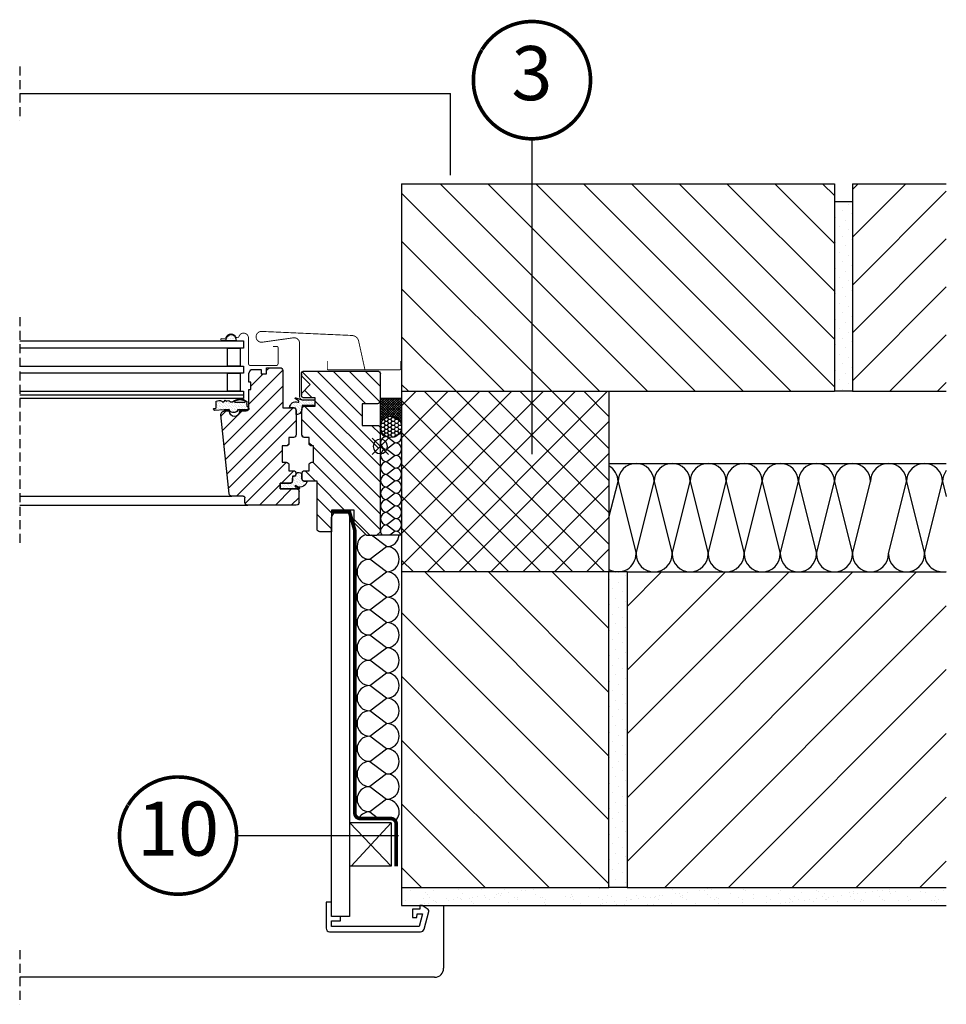
# Model space of a CAD drawing. Units: millimetres. Extents: x 0 to 6124, y 118 to 2754.
# Drawn here: x 4188 to 4702, y 162 to 707 of the extents above; entities that cross this region are included whole.
import ezdxf
from ezdxf.enums import TextEntityAlignment as Align

# ---------------------------------------------------------------- set-up
doc = ezdxf.new("R2010")
doc.units = ezdxf.units.MM
doc.header["$LTSCALE"] = 20
doc.header["$MEASUREMENT"] = 0
doc.linetypes.add('AUSGEZOGEN', pattern=[0])
doc.linetypes.add('VERDECKT2', pattern=[0.1875, 0.125, -0.0625])
for name, color, linetype in [('VELUX-1_10', 1, 'Continuous'), ('VELUX-DACH', 7, 'Continuous'), ('VELUX-DACHEINDECKUNG', 8, 'AUSGEZOGEN'), ('VELUX-DACHSCHRAFFUR', 8, 'Continuous'), ('VELUX-F-1_10', 1, 'Continuous'), ('VELUX-FENSTER', 5, 'Continuous'), ('VELUX-FENSTERSCHRAFFUR', 8, 'Continuous'), ('VELUX-INNENFUTTER', 109, 'Continuous'), ('VELUX-PUNKT', 1, 'Continuous')]:
    doc.layers.add(name, color=color, linetype=linetype)
doc.styles.add('Verdana', font='verdana.ttf')
pattern_1 = [(45, (-1775.991701982154, -1364.527044279591), (-0.3314563036811941, 0.9943689110435824), [0, -0.9375])]

# ---------------------------------------------------------------- blocks, each defined once
blk = doc.blocks.new('V22_VFE_73_li_nur Schiebeprofil')
at = {"layer": 'VELUX-FENSTER', "color": 4, "const_width": 0.5}
blk.add_lwpolyline([(-14.16122116152746, 47.28993831552793), (-14.16122116152746, 43.0500028876238, 0.4142343585659316), (-13.4612242132855, 42.35000221409132), (25.83877049382227, 42.35000221409132, 0.4142343585659983), (26.53876744206468, 43.05000288762403), (26.53876744206446, 47.28993831552793)], format="xyb", dxfattribs=at)
blk = doc.blocks.new('V22_VFE_66_li_o. Schiebeprofil')
at = {"layer": 'VELUX-FENSTERSCHRAFFUR'}
h = blk.add_hatch(dxfattribs=at)
h.set_pattern_fill('DOTS', color=6, scale=15)
h.set_pattern_definition([(0, (124.2978638381118, -1454.771251476608), (0.46875, 0.9375), [0, -0.9375])])
h.paths.add_polyline_path([(80.14528659114603, 59.61333470380998), (80.0002277076037, 58.53241051571569), (85.66432191270086, 58.53241051571569), (85.3003970109803, 60.04179102888577, 0.8101712492706131)])
h = blk.add_hatch(dxfattribs=at)
h.set_pattern_fill('ANSI31', color=256, scale=50)
h.set_pattern_definition([(45, (-1775.991701982154, -1364.527044279591), (-4.419417382415921, 4.419417382415922), [])])
h.paths.add_polyline_path([(27.09999680519104, -35.29999439164374), (27.09999680519104, -47.29999263330694), (33.60000252723694, -47.29999263330694, 0.4142066134092549), (35.09998321533203, -45.79999331876035), (35.09998321533203, -19.29999363168474), (41.99999570846557, -19.29999363168474, 0.4142264818263501), (43.49997639656066, -17.79999431713816), (43.49997639656066, -14.99999348565336, 0.4142252400683012), (41.99999570846557, -13.49999417110678), (39.49999809265137, -13.49999417110678), (39.49999809265137, -10.29999401911493, 0.4142113728326657), (37.99998760223389, -8.799993773245774), (37.00000047683716, -8.799993773245546), (37.00000047683716, 5.6083575828e-06), (3.999996034292053, 5.6083573554e-06, -0.2331045275433376), (2.435797382999226, -3.172827792506836)])
h.paths.add_polyline_path([(0, -47.29999263330694), (1.999974250793457, -49.29999296113226), (7.599979639053344, -49.29999296113249), (14.5999789237976, -42.29999367638822), (14.5999789237976, -35.29999439164396), (27.09999680519104, -35.29999439164396), (2.435797382999226, -3.172827792506836, -0.1651615707856219), (0, -3.999994391640598)])
h.paths.add_polyline_path([(9.999990463256834, 11.60000603154901), (1.499980688095092, 11.60000603154901, 0.4142254219150882), (0, 10.10000578567985), (0, 4.000005608355309, -0.4142132719909358), (3.999996034292053, 5.6083566733e-06), (6.499996034292053, 5.6083562185e-06), (37.00000047683716, 5.6083564459e-06), (37.00000047683716, 0.2000058393240351), (37.99998760223389, 0.2000058393240351, 0.4142116378097997), (39.49999809265137, 1.700005852362551), (39.49999809265137, 4.900005829731412), (41.99999570846557, 4.900005829731412, 0.414225675527251), (43.49997639656066, 6.400005784562267), (43.49997639656066, 20.70000547424559, 0.4142256037616324), (41.99999570846557, 22.20000665143732), (36.10000014305115, 22.20000665143732), (36.10000014305115, 26.80000628784899), (42.29998588562011, 26.80000628784899, 0.4142111909788945), (43.79999637603759, 28.30000560239557), (43.79999637603759, 29.30000576630789), (38.89998793602081, 34.20000489310075), (43.79999637603759, 39.10000588253763), (43.79999637603759, 40.20000587657693, 0.4142124327420998), (42.29998588562011, 41.70000519112352), (1.499980688095092, 41.70000519112352, 0.4142264818263946), (0, 40.20000587657693), (0, 25.10000545040373, 0.4142252400683012), (1.499980688095092, 23.60000613585715), (9.999990463256834, 23.60000613585715)])
h.paths.add_polyline_path([(0, 5.6083573554e-06), (3.999996034292053, 5.6083566733e-06, 0.4142132719909358), (0, 4.000005608355309)], flags=17)
h.paths.add_polyline_path([(0, -3.999994391640598, 0.4142132719908859), (3.999996034292053, 5.6083573554e-06), (0, 5.6083573554e-06)])
h.paths.add_polyline_path([(0, -3.999994391640598, 0.1651615707856219), (2.435797382999226, -3.172827792506836), (0, 4.426939313e-07)], flags=17)
h = blk.add_hatch(dxfattribs=at)
h.set_pattern_fill('ANSI31', color=256, scale=50, angle=90)
h.set_pattern_definition([(135, (-1775.991701982154, -1364.527044279591), (-4.419417382415922, -4.419417382415921), [])])
h.paths.add_polyline_path([(55.59998750686645, -23.59999377771612), (46.59998416900634, -23.59999377771612, 0.509535849230274), (45.10000348091125, -25.09999495490786), (45.10000348091125, -31.09999407573935, 0.1456297578231295), (45.34400882408863, -31.92007085967759), (45.77989380790495, -32.35596702003193, 0.1456331336780435), (46.59998416900634, -32.59999339028593), (73.59999418258666, -32.59999339028593, 0.4142264818263501), (75.09997487068176, -31.09999407573935), (75.09997487068176, -28.59999273463484, -0.4142137368469119), (76.09999179840086, -27.59999443336722), (82.34938979148863, -27.59999443336722, 0.3838529225541694), (83.84117484092712, -26.25678699954745), (88.42873573303223, 17.39094931141142, 0.4452267528857519), (86.43966913223267, 19.60000548020605), (83.63968133926392, 19.60000548020605), (83.63968133926392, 19.40000581995252, -0.9635412845276), (78.04739336293005, 19.19226080816577), (77.63966917991729, 19.60000548020628), (74.33968782424925, 19.60000548020605, -0.4142115546861051), (72.83967733383177, 21.10000665739779), (72.83967733383177, 31.60000558451418), (71.83969020843504, 31.60000558451418), (71.83969020843504, 35.60000624016527), (72.83967733383177, 35.60000624016527), (72.83967733383177, 40.60000519708307), (71.83969020843504, 42.60000552490976), (66.10000133514404, 42.60000552490976), (66.10000133514404, 40.10000418380525), (63.09998035430908, 40.10000418380502), (63.09998035430908, 43.60000755146745), (55.59998750686645, 43.60000755146745, 0.4142106766316769), (54.09997701644897, 42.10000451163057), (54.09997701644897, 21.40000614777807), (48.19998145103454, 21.40000614777807, 0.4142254219150882), (46.70000076293945, 19.90000590190891), (46.70000076293945, 6.400005784562267, 0.4142256755273399), (48.19998145103454, 4.900005829731412), (50.69997906684875, 4.900005829731412), (50.69997906684875, 1.700005852362551, 0.4142116378098221), (52.19998955726623, 0.2000058393240351), (54.3999969959259, 0.2000058393240351), (54.3999969959259, -8.799993773245546), (52.19998955726623, -8.799993773245774, 0.4142113728326878), (50.69997906684875, -10.29999401911493), (50.69997906684875, -13.49999417110678), (48.19998145103454, -13.49999417110678, 0.4240247275335416), (46.7008356862143, -15.04999433125329, 0.4240247278185287), (48.19998145103454, -16.59999449297186), (48.69997501373291, -16.59999449297186), (48.69997501373291, -18.89999431117769, 0.4142124327420998), (50.19998550415039, -20.39999362572428), (55.59998750686645, -20.39999362572428)])
h = blk.add_hatch(dxfattribs=at)
h.set_pattern_fill('DOTS', color=6, scale=15, angle=45)
h.set_pattern_definition(pattern_1)
edge = h.paths.add_edge_path()
edge.add_line((45.76577316496695, 24.50000582973132), (45.50519918065401, 24.50000582973132))
edge.add_arc((45.50519918065401, 24.90000582973119), 0.3999999999998103, 121.9943692885837, 269.99999999997965, ccw=False)
edge.add_line((45.29326481256975, 25.23924589756587), (47.06414995671821, 26.34557577885528))
edge.add_arc((46.90519918065456, 26.60000582973123), 0.2999999999999753, 301.9943692886737, 468.1677108342512)
edge.add_line((46.81165932763906, 26.88505020504465), (43.50519918065401, 25.80000582973128))
edge.add_line((43.50519918065401, 25.80000582973128), (36.39997914497144, 25.80000582973128))
edge.add_line((36.39997914497144, 25.80000582973128), (36.41253314497135, 22.60000582973123))
edge.add_line((36.41253314497135, 22.60000582973123), (43.37768934909763, 22.60000582973123))
edge.add_line((43.37768934909763, 22.60000582973123), (43.59222202289584, 21.43261923821899))
edge.add_arc((46.64607677212234, 20.70459673599078), 3.139433960624768, 166.5912709790428, 270.9837842711201)
edge.add_line((46.69997906684921, 17.56562554533809), (46.69997906684876, 20.40000582973141))
edge.add_arc((47.69997906684875, 20.40000582973141), 1, 90, 180, ccw=False)
edge.add_line((47.69997906684875, 21.40000582973141), (50.37913221645431, 21.40000582973141))
edge.add_arc((46.84076654614182, 21.11283274053733), 3.550000000000467, 4.639944831284205, 107.225994971185)
h = blk.add_hatch(dxfattribs=at)
h.set_pattern_fill('DOTS', color=6, scale=15, angle=45)
h.set_pattern_definition(pattern_1)
edge = h.paths.add_edge_path()
edge.add_line((83.66422199750377, 19.79505454588423), (83.66422199750377, 20.24505471277723))
edge.add_line((83.66422199750377, 20.24505471277723), (86.56422638440563, 20.24505471277723))
edge.add_line((86.56422638440563, 20.24505471277723), (91.87857651257946, 19.7801086812068))
edge.add_arc((91.61398896179344, 20.65876281540193), 0.9176271898593885, 286.7585303371895, 370.3796425665053)
edge.add_arc((92.03567740843665, 20.080303518699), 0.8857237998039803, 57.11388700614771, 68.15699475915602)
edge.add_line((92.36522391213657, 20.90243839293669), (91.33808159375621, 21.03198131013403))
edge.add_arc((90.85842653072721, 20.86735647661305), 0.507119626223567, 18.94299164815282, 66.05720082862399)
edge.add_line((91.06422805333568, 21.33083899903784), (91.06422805333568, 24.81327203500757))
edge.add_arc((91.36390381611, 24.81339790779396), 0.2996757892092532, 141.4814422103224, 180.0240659402275, ccw=False)
edge.add_arc((89.40239887643973, 21.70499894657803), 3.720196460751354, 62.33942828152465, 113.5779952948184)
edge.add_arc((83.16624778442109, 27.31703933675192), 5.234018211399694, 329.30262614969183, 335.1155658824971, ccw=False)
edge.add_line((87.66685270810558, 24.64505468893538), (86.91592359090282, 24.64505468893538))
edge.add_arc((86.91595085895187, 24.94509408088186), 0.3000393931857361, 204.0047884158666, 269.9947928700635, ccw=False)
edge.add_line((86.64186143422558, 24.82303415823469), (86.09042483101621, 25.50654321889431))
edge.add_line((86.09042483101621, 25.50654321889431), (85.4787363960786, 25.22568588543425))
edge.add_arc((85.20350418271073, 25.34506152844767), 0.300005525649673, 208.0540936889445, 336.55232016611404, ccw=False)
edge.add_line((84.93874811673595, 25.20396744299421), (84.06422876859142, 25.35467774926417))
edge.add_line((84.06422876859142, 25.35467774926417), (83.13752555394603, 24.76370704758654))
edge.add_arc((82.95485207830097, 24.84500006397582), 0.1999453755851964, 269.99577024678126, 336.0100668684897, ccw=False)
edge.add_line((82.95483731770946, 24.64505468893538), (81.99338459516002, 24.64505468893538))
edge.add_arc((81.99338516276568, 24.84504500098808), 0.1999903120536243, 196.2027731789042, 269.9998373850416, ccw=False)
edge.add_arc((77.78812038517297, 19.72437745067452), 6.462101331118408, 51.60794008415829, 126.1680660542516)
edge.add_arc((74.16305239576332, 24.87814119731718), 0.1988307887169039, 161.5206673729084, 180.0587019917146)
edge.add_line((73.96422171140148, 24.87793748665342), (73.96422171140148, 24.51587465990076))
edge.add_arc((74.46433245314347, 24.51591333154659), 0.5001107432367019, 180.0044304629023, 228.1821541428744)
edge.add_arc((74.62117936080176, 23.84505418527613), 0.5738344740931272, 148.6971420710706, 211.3028579289293)
edge.add_arc((74.46432448242012, 23.17419860336247), 0.5001027722506766, 131.8174375664563, 179.9959778277559)
edge.add_line((73.96422171140148, 23.17423371065149), (73.96422171140148, 22.34505487072954))
edge.add_arc((73.6641915342152, 22.3450855589316), 0.3000301787558377, 270.0019474231384, 359.99413957462366, ccw=False)
edge.add_line((73.66420173192455, 22.04505538034926), (73.32203041282446, 22.00127614516111))
edge.add_arc((80.04105440119838, 21.16854098762212), 6.770430650922259, 172.9349642378204, 187.8395789166301)
edge.add_line((73.33390118249827, 20.24505471277723), (79.16422032857372, 20.24505471277723))
edge.add_line((79.16422032857372, 20.24505471277723), (79.16422032857372, 19.79505454588423))
edge.add_arc((81.41422116303875, 21.6706629227873), 2.929233780121166, 219.8147023575277, 320.1852976424722)
edge = h.paths.add_edge_path(flags=16)
edge.add_line((75.11420392537548, 24.34102532094437), (80.61422252202465, 24.34102532094437))
edge.add_arc((80.27449987278715, 24.86137633611895), 0.6214311364889792, 303.1393980447014, 368.4539516559576)
edge.add_arc((77.86421322370006, 20.65734948376041), 5.253642484717047, 54.84541541767374, 125.1545845823262)
edge.add_arc((75.45392657461343, 24.86137633611895), 0.6214311364888633, 171.5460483440424, 236.8606019552987)
h = blk.add_hatch(dxfattribs=at)
h.set_pattern_fill('DOTS', color=6, scale=15, angle=45)
h.set_pattern_definition(pattern_1)
edge = h.paths.add_edge_path()
edge.add_arc((44.65253237535125, -18.50523176035335), 4.098082230144727, 191.1825278420078, 291.563863661935)
edge.add_arc((46.27239609829575, -22.69999417026827), 0.3999999999993727, 89.99999999985448, 106.508417839631, ccw=False)
edge.add_line((46.27239609829667, -22.29999417026886), (47.00421159703546, -21.73032919874902))
edge.add_arc((46.87671812377357, -22.10946692342929), 0.4000000000001481, -76.59199140028352, 71.4136393109759, ccw=False)
edge.add_line((46.96947167272265, -22.49856431375395), (44.9383236643198, -22.98275205416087))
edge.add_arc((45.00788882603138, -23.27457509690419), 0.2999999999998566, 103.4080085996744, 269.5813501451419)
edge.add_line((45.00569680002263, -23.57456708850043), (55.58711106684859, -23.59999417026859))
edge.add_line((55.58711106684859, -23.59999417026859), (55.58711106684859, -20.39999417026877))
edge.add_line((55.58711106684859, -20.39999417026877), (49.6855464323362, -20.39999417026877))
edge.add_arc((49.6855464323362, -19.39999417026877), 1, 180, 270, ccw=False)
edge.add_line((48.68554643233619, -19.39999417026877), (48.68554643233619, -19.23260757875653))
edge.add_arc((44.65253237535489, -18.50523176035267), 4.098082230142391, 349.7763042542231, 387.7043688269365)
edge.add_line((48.28080299513203, -16.59999417026859), (47.700634777927, -16.59999417026859))
edge.add_arc((47.700634777927, -15.59999417026858), 1, 180, 270, ccw=False)
edge.add_line((46.70063477792701, -15.59999417026858), (46.70063477792564, -14.95564664183564))
edge.add_arc((45.12909406256585, -17.05544683988125), 2.622765923933394, 53.18793948981452, 128.3997124896422)
edge.add_line((43.49997914497089, -14.99999417026913), (43.4999791449718, -18.29999417026886))
edge.add_arc((42.4999791449718, -18.29999417026886), 1, -90, 0, ccw=False)
edge.add_line((42.4999791449718, -19.29999417026886), (40.63225493755999, -19.29999417026909))
at = {"layer": 'VELUX-FENSTER', "color": 4}
blk.add_line((33.60623121261597, 62.23750452951197), (33.60623121261597, 62.23750452951197), dxfattribs=at)
at = {"layer": 'VELUX-FENSTER'}
for p, q in [((0, 25.10000545040373), (0, 40.20000587657693)), ((42.29998588562011, 41.70000519112352), (1.499980688095092, 41.70000519112352)), ((38.8999879360199, 34.2000048931003), (43.79999637603759, 39.1000058825374)), ((43.79999637603759, 40.20000587657693), (43.79999637603759, 39.1000058825374)), ((43.79999637603759, 28.60411857304632), (43.79999637603759, 40.20000587657693)), ((54.09997701644897, 42.10000451163057), (54.09997701644897, 21.40000614777807)), ((63.09998035430908, 43.60000755146745), (55.59998750686645, 43.60000755146745)), ((63.09998035430908, 40.10000418380502), (63.09998035430908, 43.60000755146745)), ((66.10000133514404, 40.10000418380502), (63.09998035430908, 40.10000418380502)), ((66.10000133514404, 42.60000552490953), (66.10000133514404, 40.10000418380502)), ((71.83969020843504, 42.60000552490953), (66.10000133514404, 42.60000552490953)), ((72.83967733383177, 40.60000519708398), (71.83969020843504, 42.60000552490953)), ((72.83967733383177, 35.60000624016527), (72.83967733383177, 40.60000519708398)), ((43.79999637603759, 29.30000576630835), (38.8999879360199, 34.2000048931003)), ((71.83969020843504, 35.60000624016527), (72.83967733383177, 35.60000624016527)), ((71.83969020843504, 31.60000558451418), (71.83969020843504, 35.60000624016527)), ((43.79999637603759, 29.30000576630835), (43.79999637603759, 28.30000560239557)), ((72.83967733383177, 31.60000558451418), (71.83969020843504, 31.60000558451418)), ((72.83967733383177, 21.10000665739779), (72.83967733383177, 31.60000558451418)), ((1.499980688095092, 23.60000613585715), (9.999990463256834, 23.60000613585715)), ((9.999990463256834, 23.60000613585715), (9.999990463256834, 11.60000603154901)), ((36.10000014305115, 26.80000628784899), (42.29998588562011, 26.80000628784899)), ((36.10000014305115, 22.20000665143732), (36.10000014305115, 26.80000628784899)), ((41.99999570846557, 22.20000665143732), (36.10000014305115, 22.20000665143732)), ((43.49997639656066, 6.400005784562267), (43.49997639656066, 20.70000547424559)), ((46.70000076293945, 19.90000590190891), (46.70000076293945, 6.400005784562267)), ((54.09997701644897, 21.40000614777807), (48.19998145103454, 21.40000614777807)), ((78.03967595100401, 19.60000548020605), (74.33968782424925, 19.60000548020605)), ((77.63966917991638, 19.60000548020605), (78.04739475250244, 19.19225941852335)), ((78.03967595100401, 19.40000581995252), (78.03967595100401, 19.60000548020605)), ((83.63968133926392, 19.60000548020605), (83.63968133926392, 19.40000581995252)), ((86.43966913223267, 19.60000548020605), (83.63968133926392, 19.60000548020605)), ((83.84117484092712, -26.25678699954745), (88.42873573303223, 17.39094931141142)), ((9.999990463256834, 11.60000603154901), (1.499980688095092, 11.60000603154901)), ((0, -47.29999263330694), (0, 10.10000578567985)), ((37.00000047683716, 0.2000058393240351), (37.99998760223389, 0.2000058393240351)), ((37.00000047683716, -8.799993773245774), (37.00000047683716, 0.2000058393240351)), ((39.49999809265137, 4.900005829731412), (41.99999570846557, 4.900005829731412)), ((39.49999809265137, 1.700005852362551), (39.49999809265137, 4.900005829731412)), ((48.19998145103454, 4.900005829731412), (50.69997906684875, 4.900005829731412)), ((50.69997906684875, 4.900005829731412), (50.69997906684875, 1.700005852362551)), ((52.19998955726623, 0.2000058393240351), (54.3999969959259, 0.2000058393240351)), ((54.3999969959259, 0.2000058393240351), (54.3999969959259, -8.799993773245774)), ((37.99998760223389, -8.799993773245774), (37.00000047683716, -8.799993773245774)), ((39.49999809265137, -13.49999417110678), (39.49999809265137, -10.29999401911493)), ((50.69997906684875, -10.29999401911493), (50.69997906684875, -13.49999417110678)), ((54.3999969959259, -8.799993773245774), (52.19998955726623, -8.799993773245774)), ((41.99999570846557, -13.49999417110678), (39.49999809265137, -13.49999417110678)), ((43.49997639656066, -17.79999431713816), (43.49997639656066, -14.99999348565336)), ((46.70000076293945, -14.99999348565336), (46.70000076293945, -15.09999331578012)), ((50.69997906684875, -13.49999417110678), (48.19998145103454, -13.49999417110678)), ((35.09998321533203, -19.29999363168474), (41.99999570846557, -19.29999363168474)), ((35.09998321533203, -45.79999331876035), (35.09998321533203, -19.29999363168474)), ((48.19998145103454, -16.59999449297186), (48.69997501373291, -16.59999449297186)), ((48.69997501373291, -16.59999449297186), (48.69997501373291, -18.89999431117769)), ((50.19998550415039, -20.39999362572428), (55.59998750686645, -20.39999362572428)), ((55.59998750686645, -20.39999362572428), (55.59998750686645, -23.59999377771612)), ((45.10000348091125, -31.09999407573935), (45.10000348091125, -25.09999495490786)), ((55.59998750686645, -23.59999377771612), (46.59998416900634, -23.59999377771612)), ((54.19999361038208, -23.59999377771612), (48.50000143051147, -23.59999377771612)), ((45.3440248966217, -31.92008693262335), (45.77988386154174, -32.35595707341429)), ((46.59998416900634, -32.59999339028593), (73.59999418258666, -32.59999339028593)), ((75.09997487068176, -31.09999407573935), (75.09997487068176, -28.59999273463484)), ((76.09999179840086, -27.59999443336722), (82.34938979148863, -27.59999443336722)), ((14.5999789237976, -42.29999367638822), (14.5999789237976, -35.29999439164396)), ((14.5999789237976, -35.29999439164396), (27.09999680519104, -35.29999439164396)), ((27.09999680519104, -35.29999439164396), (27.09999680519104, -47.29999263330694)), ((7.599979639053344, -49.29999296113249), (14.5999789237976, -42.29999367638822)), ((0, -47.29999263330694), (1.999974250793457, -49.29999296113249)), ((27.09999680519104, -47.29999263330694), (33.60000252723694, -47.29999263330694)), ((7.599979639053344, -49.29999296113249), (1.999974250793457, -49.29999296113249))]:
    blk.add_line(p, q, dxfattribs=at)
at = {"layer": 'VELUX-FENSTER', "color": 0, "linetype": 'Continuous', "lineweight": 0}
for p, q in [((44.71874237060546, 27.31250565007929), (44.71874237060546, 27.31250565007929)), ((48.68748784065246, -18.72499507411714), (48.68748784065246, -18.72499507411714))]:
    blk.add_line(p, q, dxfattribs=at)
at = {"layer": 'VELUX-FENSTER', "color": 7, "linetype": 'Continuous', "lineweight": 30}
blk.add_line((48.69997501373291, -18.69999465092417), (48.69997501373291, -19.09678245881434), dxfattribs=at)
at = {"layer": 'VELUX-FENSTER', "color": 53}
for p, q in [((199.9999960342929, -32.49999439164287), (73.49999507162102, -32.4999943916431)), ((199.9999960342925, -27.59999443336744), (82.34938976904687, -27.59999443336744))]:
    blk.add_line(p, q, dxfattribs=at)
at = {"layer": 'VELUX-FENSTER', "color": 4, "const_width": 0.5}
blk.add_lwpolyline([(38.80000114440918, 25.80000612393622), (42.79997944831757, 25.80000612393622, 0.414209918020199), (44.79998350143432, 27.80000645176176), (44.79998350143477, 57.18482996777277, -0.4557280457356826), (48.21750521659851, 60.15563349679712), (65.48246741294906, 57.72920291379694, 1.096775784680724), (65.76544046401978, 63.69698758677248), (15.7510936260237, 61.4517774756315, 0.3394558327252701), (12.02422380447387, 58.31676315025095), (8.50505913328152, 42.35000501827005)], format="xyb", dxfattribs=at)
at = {"layer": 'VELUX-FENSTER', "color": 4}
blk.add_lwpolyline([(59.49997901916503, 55.40000613287691, 0.5, 0.5, 0), (57.39998817443847, 55.40000613287691, 0.5, 0.5, 0.4142343585659316), (56.69999122619628, 54.70000545934465, 0.5, 0.5, 0), (56.69999122619628, 45.90000550702813, 0.5, 0.5, 0.4142058626155784), (57.79999494552612, 44.8000055129886, 0.5, 0.5, 0), (71.99999690055847, 44.8000055129886, 0.5, 0.5, 0.4142058626155782), (73.1000006198883, 45.90000550702836, 0.5, 0.5, 0), (73.1000006198883, 59.87351036143832, 0.5, 0.5, -0.8949601665981187), (78.48717905743888, 60.71452977489878, 0.5, 0.5, 0), (78.48717905743888, 60.71452977489878, 0.5, 0.5, 0.6774621324585222), (80.28829311212758, 61.00350698643786, 0.5, 0.5, -0.6079731544375955), (85.66415447640657, 60.27189437862387, 0.5, 0.5, 0.2933484021878554), (86.21121002081554, 59.85913105249768, 0.5, 0.5, 0), (87.92821573614673, 59.88186229804603, 0.5, 0.5, -1.031457951954305), (87.92115023688893, 58.8319842252589, 0.5, 0.5, 0), (85.7999997432671, 58.80360869236199, 0, 0, 0)], format="xyseb", dxfattribs=at)
at = {"layer": 'VELUX-FENSTER', "color": 23}
for points in [[(199.9999960342929, 58.50000519111893), (75.89999607162098, 58.50000519111893), (75.89999607162098, 54.50000519111529), (199.9999960342929, 54.50000519111529)], [(199.9999960342929, 44.50000519111893), (75.89999607162098, 44.50000519111893), (75.89999607162098, 40.50000519111529), (199.9999960342929, 40.50000519111529)], [(199.9999960342929, 30.50000519111893), (75.89999607162098, 30.50000519111893), (75.89999607162098, 26.50000519112257), (199.9999960342929, 26.50000519112257)], [(199.9999960342929, 28.50000519112075), (75.89999607162098, 28.50000519112075), (75.89999607162098, 26.50000519112257), (199.9999960342929, 26.50000519112257)]]:
    blk.add_lwpolyline(points, dxfattribs=at)
for points in [[(77.71485657277663, 54.50000519111529), (77.71485657277663, 44.50000519112075), (84.72265331050222, 44.50000519112075), (84.72265331050222, 54.50000519111529)], [(77.71485657277663, 40.50000519111529), (77.71485657277663, 30.50000519112075), (84.72265331050222, 30.50000519112075), (84.72265331050222, 40.50000519111529)]]:
    blk.add_lwpolyline(points, close=True, dxfattribs=at)
at = {"layer": 'VELUX-FENSTER', "color": 6}
for points in [[(45.76577316496695, 24.50000582973132), (45.50519918065401, 24.50000582973132, -0.7535925705616543), (45.29326481256975, 25.23924589756587), (47.06414995671821, 26.34557577885528, 0.886074533572259), (46.81165932763906, 26.88505020504465), (43.50519918065401, 25.80000582973128), (36.39997914497144, 25.80000582973128), (36.41253314497135, 22.60000582973123), (43.37768934909763, 22.60000582973123), (43.59222202289584, 21.43261923821899, 0.4898544387787819), (46.69997906684921, 17.56562554533809), (46.69997906684876, 20.40000582973141, -0.4142135623730951), (47.69997906684875, 21.40000582973141), (50.37913221645431, 21.40000582973141, 0.4801182594856493), (45.78946447915405, 24.50359430159563)], [(73.96422171140148, 24.87793748665342), (73.96422171140193, 24.51587465990076, 0.2133671970665786), (74.13087629819347, 24.14319661844263, 0.280172837517469), (74.13087629819347, 23.54691175210962, 0.21337092228555), (73.96422171140148, 23.17423371065149), (73.96422171140148, 22.34505487072931, -0.4141736495970902), (73.66420173192455, 22.04505538034926), (73.32203041282446, 22.0012761451618, 0.0651254892552473), (73.33390118249827, 20.24505471277723), (79.16422032857372, 20.24505471277723), (79.16422032857372, 19.79505454588445, 0.4682777833140936), (83.66422199750377, 19.79505454588423), (83.66422199750377, 20.24505471277723), (86.56422638440563, 20.24505471277723), (91.87857651257946, 19.78010868120657, 0.3819684234038804), (92.5165996855012, 20.82409140039783, 0.0482219732170208), (92.36522391213657, 20.90243839293669), (91.33808159375621, 21.03198131013403, 0.2085202445059197), (91.06422805333568, 21.33083899903784), (91.06422805333568, 24.81327203500757, -0.169777523431281), (91.12943553471996, 25.00002642560514, 0.2273713990857289), (87.91433119321391, 25.11462008047727, -0.0253691747802651), (87.66685270810558, 24.64505468893538), (86.91592359090328, 24.64505468893515, -0.2961660549980667), (86.64186143422558, 24.82303415823469), (86.09042483101621, 25.50654321889431), (85.4787363960786, 25.22568588543402, -0.6278962252774787), (84.93874811673595, 25.20396744299421), (84.06422876859142, 25.35467774926417), (83.13752555394603, 24.76370704758654, -0.2962813504377099), (82.95483731770946, 24.64505468893538), (81.99338459516002, 24.64505468893538, -0.3336110039997584), (81.80133842969416, 24.78924018729151, 0.3373151765246851), (73.9744737103033, 24.94116311359937)]]:
    blk.add_lwpolyline(points, format="xyb", dxfattribs=at)
for points in [[(75.11420392537548, 24.34102532094437), (80.61422252202465, 24.3410253209446, 0.2929631185831119), (80.88917874837352, 24.95273572154645, 0.3167825349131734), (74.8392476990266, 24.95273572154645, 0.2929631185831119)], [(40.63225493755999, -19.29999417026909, 0.4683349256152435), (46.15873361409922, -22.31648297136292, -0.072156400184902), (46.27239609829667, -22.29999417026886), (47.00421159703546, -21.73032919874902, -0.7535925705607215), (46.96947167272265, -22.49856431375395), (44.9383236643198, -22.98275205416087, 0.8860745335714113), (45.00569680002263, -23.57456708850043), (55.58711106684859, -23.59999417026859), (55.58711106684859, -20.39999417026877), (49.6855464323362, -20.39999417026877, -0.4142135623730951), (48.68554643233619, -19.39999417026877), (48.68554643233619, -19.23260757875653, 0.1670199588200319), (48.28080299513203, -16.59999417026859), (47.700634777927, -16.59999417026859, -0.4142135623730951), (46.70063477792701, -15.59999417026858), (46.70063477792564, -14.95564664183564, 0.3404850922201192), (43.49997914497089, -14.99999417026913), (43.4999791449718, -18.29999417026886, -0.4142135623730951), (42.4999791449718, -19.29999417026886)]]:
    blk.add_lwpolyline(points, format="xyb", close=True, dxfattribs=at)
at = {"layer": 'VELUX-FENSTER'}
for centre, radius, start, end in [((1.499956919887154, 40.20004827082573), 1.499956920486276, 89.99909209525984, 180.0016193875296), ((42.2999885809495, 40.1999973960136), 1.500007795112465, 0.0003239319818895, 90.00010295346031), ((55.5999911710387, 42.0999933968418), 1.500014154630402, 90.0001399597329, 179.9995754503457), ((42.29998540119413, 28.30001726273792), 1.500010974888901, 270.0000185035532, 359.9995546109916), ((1.499960099445161, 25.0999662356736), 1.499960099957659, 179.9985020677904, 270.0007864493942), ((42.00001629708094, 20.70004655153605), 1.499960100042753, 359.9984309213457, 90.00078644803934), ((74.16305239576332, 24.87814119731718), 0.1988307887169039, 161.5206673729043, 180.0587019917146), ((48.19996086240189, 19.90004604791977), 1.499960099999689, 89.99921355128325, 180.0015335054515), ((74.33968830866615, 21.10001645507225), 1.500010974866107, 180.0003742408571, 269.9999814967595), ((80.83967864513397, 19.40000861388205), 2.800002694131337, 180.000057171503, 359.999942828497), ((86.43967442744724, 17.59998978140709), 2.000015698806084, 354.0005213069715, 90.00015169552492), ((1.499960099462441, 10.10004593169071), 1.499960099999713, 89.99921355128325, 180.0015335054515), ((42.00001709199386, 6.399965134696572), 1.499959305117392, 269.9991831871862, 0.0015527526303957), ((48.19996006750625, 6.399965134696572), 1.499959305117354, 179.9984472473696, 270.0008168127617), ((37.99998791275175, 1.700016019258669), 1.500010179934609, 269.9999881391956, 359.9996116558147), ((52.19998924674928, 1.700016019258669), 1.500010179934495, 180.0003883441853, 270.0000118608044), ((37.99998711781336, -10.30000474812243), 1.500010974877, 0.0004098149197535, 89.99998149660316), ((52.19999004168767, -10.30000474812243), 1.500010974876907, 90.00001850339684, 179.9995901850932), ((42.0000162971155, -14.99995427092301), 1.499960099957659, 359.9985020677904, 90.00078644939418), ((48.19996086238461, -14.99995427092301), 1.499960099957602, 89.99921355060582, 180.0014979321966), ((48.19996086242008, -15.10003439307036), 1.499960100042753, 179.9984309213457, 270.0007864480393), ((42.00001947667352, -17.8000367113865), 1.499956920486389, 269.9990920952598, 0.0016193875165701), ((50.19998280882191, -18.89998583061412), 1.500007795112515, 180.0003239319819, 270.0001029534603), ((46.39488222719956, -24.89487532571059), 1.31102442001271, 80.99944521998854, 189.0013374105798), ((82.34936176646987, -26.09996087297134), 1.500033560657501, 270.0010704528933, 353.9988507300549), ((46.59996040079841, -31.10003646998769), 1.499956920486333, 179.9983806124834, 270.0009079047402), ((73.60001795079461, -31.10003646998769), 1.499956920486389, 269.9990920952598, 0.0016193875165701), ((76.09998218733017, -28.60000175001017), 1.000007316689158, 89.99944933022424, 179.999483460821), ((33.59997541983012, -45.79998483802535), 1.500007795526457, 270.001035421285, 359.9996760614783)]:
    blk.add_arc(centre, radius, start, end, dxfattribs=at)
at = {"layer": 'VELUX-FENSTERSCHRAFFUR', "color": 6}
blk.add_lwpolyline([(80.14528659114603, 59.61333470380998), (80.0002277076037, 58.53241051571569), (85.66432191270086, 58.53241051571569), (85.3003970109803, 60.04179102888577, 0.8101712492706099)], format="xyb", close=True, dxfattribs=at)
at = {"layer": 'VELUX-PUNKT', "color": 1}
for p, q in [((-4.596196881891046, 4.596196881891614), (4.596191273533804, -4.596191273534373)), ((4.596191273534259, 4.596196881890932), (-4.596196881891955, -4.596191273533463))]:
    blk.add_line(p, q, dxfattribs=at)
blk.add_circle((-2.8041786209e-06, 2.8041787346e-06), 4, dxfattribs=at)

msp = doc.modelspace()

# ---------------------------------------------------------------- hatches: boundary and pattern name
at = {"layer": 'VELUX-DACHEINDECKUNG'}
h = msp.add_hatch(dxfattribs=at)
h.set_pattern_fill('ANSI31', color=256, scale=200, angle=90)
h.set_pattern_definition([(135, (6.305458568163885, 4.547e-13), (-17.67766952966369, -17.67766952966368), [])])
h.paths.add_polyline_path([(4515.269874927919, 401.5583214561237), (4400.269874927919, 401.5583214561237), (4400.26987492792, 226.5583214561254), (4515.269874927919, 226.5583214561254)])
at = {"layer": 'VELUX-DACHSCHRAFFUR'}
h = msp.add_hatch(dxfattribs=at)
h.set_pattern_fill('ANSI31', color=256, scale=150, angle=90, style=0)
h.set_pattern_definition([(135, (0, 0), (-13.25825214724776, -13.25825214724776), [])])
h.paths.add_polyline_path([(4400.26987492792, 616.5583214561245), (4400.26987492792, 501.558321456125), (4640.269874927921, 501.5583214561226), (4640.269874927921, 616.5583214561218)])
h = msp.add_hatch(dxfattribs=at)
h.set_pattern_fill('ANSI31', color=256, scale=150, style=0)
h.set_pattern_definition([(45, (6.305458568163885, 4.547e-13), (-13.25825214724776, 13.25825214724776), [])])
h.paths.add_polyline_path([(4650.26987492792, 616.5583214561209), (4702.333544385123, 616.5583214561209), (4702.333544385123, 501.5583214561218), (4650.26987492792, 501.5583214561226)])
h = msp.add_hatch(dxfattribs=at)
h.set_pattern_fill('DOTS', color=256, scale=80, angle=45, style=0)
h.set_pattern_definition([(45, (-4.641572856293805, -59.55296089346393), (-1.767766952966368, 5.303300858899106), [0, -5])])
h.paths.add_polyline_path([(4640.269874927921, 606.4929157053309), (4650.26987492792, 606.4929157053309), (4650.26987492792, 501.5583214561254), (4640.269874927921, 501.5583214561254)])
h = msp.add_hatch(dxfattribs=at)
h.set_pattern_fill('ANSI37', color=256, scale=7.866440761648918)
h.set_pattern_definition([(45, (738.8785767688651, 89.90513832334986), (-0.6953017007955276, 0.6953017007955276), []), (135, (738.8785767688651, 89.90513832334986), (-0.6953017007955276, -0.6953017007955276), [])])
edge = h.paths.add_edge_path()
edge.add_arc((4394.370040605672, 481.8577385553585), 5.900582483540347, 360, 540)
edge.add_line((4388.469458122131, 481.8577385553585), (4388.470206283424, 497.7583210388982))
edge.add_line((4388.470206283424, 497.7583210388982), (4400.26987492792, 497.7583210388982))
edge.add_line((4400.26987492792, 497.7583210388982), (4400.270623089213, 481.8577385553585))
h = msp.add_hatch(dxfattribs=at)
h.set_pattern_fill('ANSI37', color=256, scale=100)
h.set_pattern_definition([(45, (0, 0), (-8.838834764831843, 8.838834764831844), []), (135, (0, 0), (-8.838834764831844, -8.838834764831843), [])])
h.paths.add_polyline_path([(4515.269874927919, 501.5583214561239), (4400.26987492792, 501.558321456125), (4400.269874927919, 401.5583214561237), (4515.269874927919, 401.5583214561237)])
h = msp.add_hatch(dxfattribs=at)
h.set_pattern_fill('HONEY', color=256, scale=10)
h.set_pattern_definition([(0, (0, 0), (1.875, 1.082531754730548), [1.25, -2.5]), (120, (0, 0), (-1.874999999999999, 1.082531754730548), [1.249999999999999, -2.499999999999999]), (60, (0, 0), (4e-16, 2.165063509461096), [-2.5, 1.25])])
h.paths.add_polyline_path([(4400.26987492792, 481.9516992656926), (4400.26987492792, 481.7637778450245, -0.9920692093205362), (4388.469458122131, 481.8577385553585, -0.9920692093205362)])
h = msp.add_hatch(dxfattribs=at)
h.set_pattern_fill('DOTS', color=256, scale=80, angle=45, style=0)
h.set_pattern_definition([(45, (23.57182369823568, -56.85703298396379), (-1.767766952966368, 5.303300858899106), [0, -5])])
h.paths.add_polyline_path([(4515.269874927919, 401.5583214561238), (4525.26987492792, 401.5583214561238), (4525.26987492792, 327.1808549301969, -0.0185584988451946), (4515.269874927919, 318.437495798633)])
h.paths.add_polyline_path([(4515.269874927919, 318.437495798633, 0.0185584988451946), (4525.26987492792, 327.1808549301969), (4525.26987492792, 226.5583214561243), (4515.269874927919, 226.5583214561243)])
h = msp.add_hatch(dxfattribs=at)
h.set_pattern_fill('ANSI31', color=256, scale=200, style=0)
h.set_pattern_definition([(45, (6.305458568163885, 4.547e-13), (-17.67766952966368, 17.67766952966369), [])])
h.paths.add_polyline_path([(4525.26987492792, 401.5583214561245), (4702.333544385121, 401.5583214561236), (4702.333544385119, 226.5583214561218), (4525.26987492792, 226.5583214561236)])
h = msp.add_hatch(dxfattribs=at)
h.set_pattern_fill('AR-SAND', color=256, scale=5)
h.set_pattern_definition([(37.5, (6.305458568163885, 4.547e-13), (-0.3149667905480408, 9.634118845065792), [0, -7.599999999999999, 0, -8.5, 0, -8.125]), (7.499999999999999, (6.305458568163885, 4.547e-13), (8.848883526338636, 14.1107303261487), [0, -4.099999999999999, 0, -6.85, 0, -2.625]), (327.5, (0.1554585681638851, 4.547e-13), (15.57070930875747, 0.0282952676848225), [0, -2.5, 0, -9, 0, -11.75]), (317.5, (0.1554585681638851, 4.547e-13), (15.03063302286146, 4.388377824671245), [0, -1.25, 0, -5.899999999999999, 0, -6.75])])
h.paths.add_polyline_path([(4413.572317300038, 216.558321456125), (4413.572317300038, 216.6807895428881), (4400.26987492792, 216.6807895428881), (4400.26987492792, 226.5583214561254), (4515.269874927919, 226.5583214561254), (4525.26987492792, 226.5583214561243), (4702.333544385119, 226.5583214561218), (4702.333544385119, 216.5583214561213)])

# ---------------------------------------------------------------- linework, layer by layer
at = {"layer": 'VELUX-1_10'}
for p, q in [((4472.541430529878, 641.4941578740852), (4472.541430529878, 466.6560555707101)), ((4308.823986137496, 255.3618857786396), (4398.471229253997, 255.3618857786396))]:
    msp.add_line(p, q, dxfattribs=at)
at = {"layer": 'VELUX-1_10', "const_width": 2}
for points in [[(4444.815584834249, 690.9507931671635, -680.2406413038243), (4444.716355197388, 690.787465551298, 1.773395182032496)], [(4248.598140441863, 272.3185210717145, -680.2406413038243), (4248.498910805002, 272.1551934558491, 1.773395182032496)]]:
    msp.add_lwpolyline(points, format="xyb", dxfattribs=at)
at = {"layer": 'VELUX-DACH', "color": 8}
for p in [(4188.470206283425, 666.5583214561264), (4427.293677516439, 621.3334907308843)]:
    msp.add_line(p, (4427.293677516439, 666.5583214561245), dxfattribs=at)
at = {"layer": 'VELUX-DACH'}
for p, q in [((4400.26987492792, 616.5583214561245), (4640.269874927921, 616.5583214561218)), ((4400.26987492792, 616.5583214561245), (4400.26987492792, 501.558321456125)), ((4400.26987492792, 616.5583214561245), (4400.26987492792, 501.5583214561254)), ((4640.269874927921, 616.5583214561245), (4640.269874927921, 501.558321456125)), ((4650.26987492792, 616.5583214561245), (4650.26987492792, 501.558321456125)), ((4650.26987492792, 616.5583214561209), (4702.333544385123, 616.5583214561209)), ((4400.26987492792, 501.558321456125), (4640.269874927921, 501.5583214561226)), ((4400.26987492792, 501.5583214561254), (4400.269874927919, 401.5583214561251)), ((4515.269874927919, 501.5583214561239), (4515.269874927919, 401.5583214561251)), ((4650.26987492792, 501.5583214561226), (4702.333544385123, 501.5583214561218)), ((4525.26987492792, 401.5583214561245), (4702.333544385122, 401.5583214561236)), ((4525.26987492792, 401.5583214561245), (4525.26987492792, 226.558321456125)), ((4394.469874347756, 262.3908796935027), (4371.533543804957, 262.3908796935027)), ((4394.469874347757, 262.3908796935027), (4394.469874347757, 238.3908796935027)), ((4394.469874347756, 238.3908796935027), (4371.533543804957, 238.3908796935027)), ((4400.26987492792, 226.5583214561254), (4400.26987492792, 216.5583214561252)), ((4525.26987492792, 226.5583214561236), (4702.33354438512, 226.5583214561218)), ((4400.26987492792, 216.5583214561252), (4702.333544385119, 216.5583214561213))]:
    msp.add_line(p, q, dxfattribs=at)
at = {"layer": 'VELUX-DACH', "color": 7}
msp.add_line((4371.533543804957, 238.3908796935027), (4371.533543804958, 262.3908796935027), dxfattribs=at)
at = {"layer": 'VELUX-DACH', "color": 3, "linetype": 'VERDECKT2'}
msp.add_lwpolyline([(4361.333544385121, 434.7615092019846, 2, 2, 0), (4371.333544385122, 434.7615092019846, 2, 2, 0), (4374.333544385123, 424.4986789114118, 2, 2, 0), (4374.333544385122, 267.8129955469423, 2, 2, 0), (4374.333544385122, 267.8129955469422, 2, 2, 0.4142135623730951), (4377.333544385122, 264.8129955469421, 2, 2, 0), (4394.26987492792, 264.8129955469426, 2, 2, -0.4142135623730951), (4397.26987492792, 261.8129955469426, 2, 2, 0), (4397.26987492792, 238.3572580481659, 0, 0, 0)], format="xyseb", dxfattribs=at)
at = {"layer": 'VELUX-DACH'}
msp.add_lwpolyline([(4515.269874927919, 401.5583214561237), (4400.269874927919, 401.5583214561237), (4400.26987492792, 226.5583214561254), (4515.269874927919, 226.5583214561254)], close=True, dxfattribs=at)
at = {"layer": 'VELUX-DACHSCHRAFFUR'}
for p, q in [((4388.470208586102, 481.9518437408067), (4388.470202317717, 497.7583210388982)), ((4388.470206283424, 497.7583210388982), (4400.26987492792, 497.7583210388982)), ((4515.269874927921, 461.5583214561245), (4702.333544385123, 461.5583214561236)), ((4515.269874927921, 431.5583214561249), (4520.269874927921, 451.5583214561241)), ((4520.269874927921, 451.5583214561241), (4530.26987492792, 411.558321456124)), ((4530.26987492792, 411.558321456124), (4540.269874927921, 451.5583214561241)), ((4540.269874927921, 451.5583214561241), (4550.26987492792, 411.5583214561236)), ((4550.26987492792, 411.5583214561236), (4560.269874927921, 451.5583214561236)), ((4560.269874927921, 451.5583214561236), (4570.26987492792, 411.5583214561236)), ((4570.26987492792, 411.5583214561236), (4580.26987492792, 451.5583214561236)), ((4580.26987492792, 451.5583214561236), (4590.269874927921, 411.5583214561236)), ((4590.269874927921, 411.5583214561236), (4600.26987492792, 451.5583214561236)), ((4600.26987492792, 451.5583214561236), (4610.26987492792, 411.5583214561236)), ((4610.26987492792, 411.5583214561236), (4620.26987492792, 451.5583214561236)), ((4620.26987492792, 451.5583214561236), (4630.269874927921, 411.5583214561236)), ((4630.269874927921, 411.5583214561236), (4640.269874927921, 451.5583214561231)), ((4640.269874927921, 451.5583214561231), (4650.26987492792, 411.5583214561236)), ((4650.26987492792, 411.5583214561236), (4660.26987492792, 451.5583214561231)), ((4670.26987492792, 411.558321456124), (4680.26987492792, 451.5583214561241)), ((4680.26987492792, 451.5583214561241), (4690.26987492792, 411.558321456124)), ((4690.26987492792, 411.558321456124), (4700.269874927919, 451.5583214561236)), ((4700.269874927919, 451.5583214561236), (4702.333544385122, 443.3036436273148)), ((4391.934001261905, 415.5008572324538), (4383.564192693039, 421.7583228866373)), ((4400.26987492792, 421.7583228866373), (4386.470228066923, 421.7583228866372)), ((4382.570999813725, 408.5008572324539), (4391.934001261905, 415.5008572324538)), ((4391.934001261905, 401.5008572324538), (4382.570999813725, 408.5008572324539)), ((4382.570999813725, 394.5008572324539), (4391.934001261905, 401.5008572324538)), ((4391.934001261905, 387.5008572324539), (4382.570999813725, 394.5008572324539)), ((4382.570999813725, 380.5008572324539), (4391.934001261905, 387.5008572324539)), ((4391.934001261905, 373.5008572324539), (4382.570999813725, 380.5008572324539)), ((4382.570999813725, 366.5008572324539), (4391.934001261905, 373.5008572324539)), ((4391.934001261905, 359.5008572324539), (4382.570999813725, 366.5008572324539)), ((4382.570999813725, 352.5008572324539), (4391.934001261905, 359.5008572324539)), ((4391.934001261905, 345.5008572324539), (4382.570999813725, 352.5008572324539)), ((4382.570999813723, 338.5008572324539), (4391.934001261905, 345.5008572324539)), ((4391.934001261905, 331.5008572324539), (4382.570999813723, 338.5008572324539)), ((4382.570999813723, 324.5008572324539), (4391.934001261905, 331.5008572324539)), ((4391.934001261905, 317.5008572324539), (4382.570999813723, 324.5008572324539)), ((4382.570999813723, 310.5008572324539), (4391.934001261905, 317.5008572324539)), ((4391.934001261905, 303.5008572324539), (4382.570999813723, 310.5008572324539)), ((4382.570999813723, 296.5008572324539), (4391.934001261905, 303.5008572324539)), ((4382.570999813725, 296.5008572324539), (4391.934001261905, 289.5008572324539)), ((4391.934001261905, 289.5008572324539), (4382.570999813723, 282.5008572324539)), ((4382.570999813723, 282.5008572324539), (4391.934001261905, 275.5008572324539)), ((4391.934001261905, 275.5008572324539), (4382.570999813723, 268.5008572324539)), ((4382.570999813723, 268.5008572324539), (4386.730817556725, 265.3908796935027)), ((4371.533543804957, 262.3908796935027), (4394.469874347756, 238.3908796935027)), ((4394.469874347757, 262.3908796935032), (4372.237790058157, 238.3908796935027))]:
    msp.add_line(p, q, dxfattribs=at)
msp.add_circle((4394.370040605672, 481.8577385553585), 5.900582483540145, dxfattribs=at)
for centre, radius, start, end in [((4392.094803805412, 480.0012701030968), 3.496174881215925, 172.0861818350824, 266.3389358950854), ((4392.094803805412, 473.008920340665), 3.496174881215925, 93.214292664746, 270), ((4396.773694721196, 476.5050952218809), 3.496174881215925, 270, 40.94832059530805), ((4392.094803805412, 466.0165705782332), 3.496174881215925, 90, 270), ((4396.773694721196, 469.512745459449), 3.496174881215925, 270, 90), ((4396.773694721196, 462.5203956970173), 3.496174881215925, 270, 90), ((4392.094803805412, 459.0242208158013), 3.496174881215925, 90, 270), ((4396.773694721196, 455.5280459345854), 3.496174881215925, 270, 90), ((4510.26987492792, 451.5583214561241), 10, 7e-15, 59.99999999999968), ((4530.26987492792, 451.5583214561236), 10, 7e-15, 180), ((4550.26987492792, 451.5583214561236), 10, 7e-15, 180), ((4570.26987492792, 451.5583214561236), 10, 7e-15, 180), ((4590.269874927921, 451.5583214561236), 10, 7e-15, 180), ((4610.26987492792, 451.5583214561236), 10, 7e-15, 180), ((4630.269874927921, 451.5583214561231), 10, 7e-15, 180), ((4650.26987492792, 451.5583214561231), 10, 7e-15, 180), ((4670.26987492792, 451.5583214561241), 10, 7e-15, 180), ((4690.26987492792, 451.5583214561236), 10, 7e-15, 180), ((4392.094803805412, 452.0318710533695), 3.496174881215925, 90, 270), ((4710.269874927919, 451.5583214561236), 10, 142.5263341796259, 180), ((4392.094803805412, 445.0395212909377), 3.496174881215925, 90, 270), ((4396.773694721196, 448.5356961721536), 3.496174881215925, 270, 90), ((4396.773694721196, 441.5433464097219), 3.496174881215925, 270, 90), ((4392.094803805412, 438.047171528506), 3.496174881215925, 90, 270), ((4396.773694721196, 434.5509966472901), 3.496174881215925, 270, 90), ((4392.094803805412, 431.0548217660742), 3.496174881215925, 90, 270), ((4396.773694721196, 427.5586468848583), 3.496174881215925, 270, 90), ((4392.094803805412, 424.0624720036424), 3.496174881215925, 90, 221.2273529705726), ((4382.570999813725, 415.5008572324538), 7, 107.5938518074408, 270), ((4391.934001261905, 422.5008572324538), 7, 270, 353.9108176346412), ((4396.773694721198, 420.5662971224264), 3.496174881215925, 19.93484985717893, 90), ((4391.934001261905, 408.5008572324539), 7, 270, 90), ((4520.269874927921, 411.558321456124), 10, 239.9999999999997, 7e-15), ((4540.269874927921, 411.5583214561236), 10, 180, 7e-15), ((4560.269874927921, 411.5583214561236), 10, 180, 7e-15), ((4580.26987492792, 411.5583214561236), 10, 180, 7e-15), ((4600.26987492792, 411.5583214561236), 10, 180, 7e-15), ((4620.26987492792, 411.5583214561236), 10, 180, 7e-15), ((4640.269874927921, 411.5583214561236), 10, 180, 7e-15), ((4660.26987492792, 411.5583214561263), 10, 180, 7e-15), ((4680.26987492792, 411.558321456124), 10, 180, 7e-15), ((4700.269874927919, 411.558321456124), 10, 180, 281.9095304624121), ((4382.570999813725, 401.5008572324538), 7, 90, 270), ((4391.934001261905, 394.5008572324539), 7, 270, 90), ((4382.570999813725, 387.5008572324539), 7, 90, 270), ((4391.934001261905, 380.5008572324539), 7, 270, 90), ((4382.570999813725, 373.5008572324539), 7, 90, 270), ((4391.934001261905, 366.5008572324539), 7, 270, 90), ((4382.570999813725, 359.5008572324539), 7, 90, 270), ((4391.934001261905, 352.5008572324539), 7, 270, 90), ((4382.570999813723, 345.5008572324539), 7, 90, 270), ((4391.934001261905, 338.5008572324539), 7, 270, 90), ((4382.570999813723, 331.5008572324539), 7, 90, 270), ((4391.934001261905, 324.5008572324539), 7, 270, 90), ((4382.570999813723, 317.5008572324539), 7, 90, 270), ((4391.934001261905, 310.5008572324539), 7, 270, 90), ((4382.570999813723, 303.5008572324539), 7, 90, 270), ((4391.934001261905, 296.5008572324539), 7, 270, 90), ((4382.570999813723, 289.5008572324539), 7, 90, 270), ((4391.934001261905, 282.5008572324539), 7, 270, 90), ((4382.570999813723, 275.5008572324539), 7, 90, 270), ((4391.934001261905, 268.5008572324539), 7, 316.2303829377726, 90), ((4382.570999813723, 261.5008572324539), 7, 90, 145.7413125856161)]:
    msp.add_arc(centre, radius, start, end, dxfattribs=at)
at = {"layer": 'VELUX-F-1_10'}
for p, q in [((4472.541430529879, 641.4941578740855), (4472.541430529879, 466.6560555707105)), ((4308.823986137496, 255.3618857786401), (4398.471229253997, 255.3618857786401))]:
    msp.add_line(p, q, dxfattribs=at)
at = {"layer": 'VELUX-F-1_10', "const_width": 2}
for points in [[(4444.81558483425, 690.9507931671639, -680.2406413038243), (4444.716355197388, 690.7874655512984, 1.773395182032496)], [(4248.598140441863, 272.318521071715, -680.2406413038243), (4248.498910805003, 272.1551934558495, 1.773395182032496)]]:
    msp.add_lwpolyline(points, format="xyb", dxfattribs=at)
at = {"layer": 'VELUX-FENSTER', "color": 9, "linetype": 'VERDECKT2', "ltscale": 2}
for p, q in [((4188.470206283425, 681.5583214561265), (4188.470206283425, 651.5583214561261)), ((4188.470206283424, 542.609372716216), (4188.470206283424, 415.678121487228)), ((4188.470206283425, 191.8751088733756), (4188.470206283425, 161.8751088733751))]:
    msp.add_line(p, q, dxfattribs=at)
at = {"layer": 'VELUX-FENSTERSCHRAFFUR'}
for p, q in [((4650.26987492792, 606.4929157053309), (4640.269874927921, 606.4929157053309)), ((4650.26987492792, 501.5583214561254), (4640.269874927921, 501.5583214561254)), ((4392.351832399454, 476.3130375461591), (4396.773694721196, 473.008920340665)), ((4396.773694721196, 473.008920340665), (4392.094803805412, 469.512745459449)), ((4392.094803805412, 469.512745459449), (4396.773694721196, 466.0165705782332)), ((4396.773694721196, 466.0165705782332), (4392.094803805412, 462.5203956970173)), ((4392.094803805412, 462.5203956970173), (4396.773694721196, 459.0242208158013)), ((4396.773694721196, 459.0242208158013), (4392.094803805412, 455.5280459345854)), ((4392.094803805412, 455.5280459345854), (4396.773694721196, 452.0318710533695)), ((4396.773694721196, 452.0318710533695), (4392.094803805412, 448.5356961721536)), ((4392.094803805412, 448.5356961721536), (4396.773694721196, 445.0395212909377)), ((4396.773694721196, 445.0395212909377), (4392.094803805412, 441.5433464097218)), ((4392.094803805412, 441.5433464097219), (4396.773694721196, 438.047171528506)), ((4396.773694721196, 438.047171528506), (4392.094803805412, 434.5509966472901)), ((4392.094803805412, 434.5509966472901), (4396.773694721196, 431.0548217660742)), ((4396.773694721196, 431.0548217660742), (4392.094803805412, 427.5586468848583)), ((4392.094803805412, 427.5586468848583), (4396.773694721196, 424.0624720036424)), ((4396.773694721196, 424.0624720036424), (4393.690078272233, 421.7583228866372)), ((4525.26987492792, 401.5583214561238), (4515.269874927919, 401.5583214561238)), ((4525.26987492792, 226.5583214561243), (4515.269874927919, 226.5583214561243))]:
    msp.add_line(p, q, dxfattribs=at)
at = {"layer": 'VELUX-INNENFUTTER', "color": 53}
for p, q in [((4423.589230767313, 216.5583214561249), (4423.589230767313, 181.8751088733754)), ((4418.589230767312, 176.8751088733754), (4188.470206283425, 176.8751088733754))]:
    msp.add_line(p, q, dxfattribs=at)
at = {"layer": 'VELUX-INNENFUTTER'}
msp.add_lwpolyline([(4361.369768364482, 210.5582794944551), (4361.370205512526, 395.75831810336), (4361.370205512526, 431.7583208004747), (4363.679587474348, 435.7583214561258), (4370.215475192549, 435.7583214561258), (4371.370195975782, 433.7583211283003), (4371.370195975782, 395.75831810336), (4371.37017934926, 210.5582794944533), (4371.37017934926, 210.5582794944533), (4361.369768364482, 210.5582794944551), (4361.369768364482, 210.5582794944551)], dxfattribs=at)
msp.add_lwpolyline([(4360.370023695657, 202.0583057205052), (4410.789230187151, 202.0583057205043, 0.3394542588634029), (4412.721081839729, 203.5406676303003), (4415.335949521947, 213.2994866754028, 0.3217026890684646), (4414.924396247998, 214.3905743509443), (4411.670099932616, 216.5583214561241), (4410.370003420776, 216.558321456125), (4410.370003420776, 214.5582876006859), (4406.370054919189, 214.5582876006868), (4406.370054919189, 210.0583157340791), (4408.695112902587, 210.0583157340791), (4408.870112139648, 212.0582899848726), (4411.897551257081, 212.0582899848726), (4410.021912295287, 205.0583205024498), (4361.369978625243, 205.0583205024507), (4361.369978625243, 208.0582818786409), (4366.369973856872, 208.0582818786409), (4366.369973856872, 210.5582794944542), (4361.369978625243, 210.5582794944551), (4361.369978625243, 218.5582957069185), (4358.370076853698, 218.5582957069185), (4358.370023695659, 204.0583057205061, 0.4142135623730909)], format="xyb", close=True, dxfattribs=at)
at = {"layer": 'VELUX-INNENFUTTER', "color": 53}
msp.add_arc((4418.589230767312, 181.8751088733754), 5, 270, 7e-15, dxfattribs=at)

# ---------------------------------------------------------------- block references
at = {"layer": 'VELUX-FENSTER', "xscale": -1}
for name, p in [('V22_VFE_66_li_o. Schiebeprofil', (4388.470202317718, 471.0583214561274)), ('V22_VFE_73_li_nur Schiebeprofil', (4385.610691004704, 471.0583158477698))]:
    msp.add_blockref(name, p, dxfattribs=at)

# ---------------------------------------------------------------- texts
at = {"layer": 'VELUX-1_10', "style": 'Verdana'}
for tag, p in [('3', (4472.541430529853, 673.9941578740438)), ('10', (4276.323986137467, 255.3618857785949))]:
    msp.add_attdef(tag, text='1', height=30, dxfattribs=at).set_placement(p, align=Align.MIDDLE)
at = {"layer": 'VELUX-F-1_10', "style": 'Verdana'}
for tag, p in [('3', (4472.541430529853, 673.9941578740443)), ('10', (4276.323986137468, 255.3618857785953))]:
    msp.add_attdef(tag, text='1', height=30, dxfattribs=at).set_placement(p, align=Align.MIDDLE)

doc.saveas('drawing.dxf')
